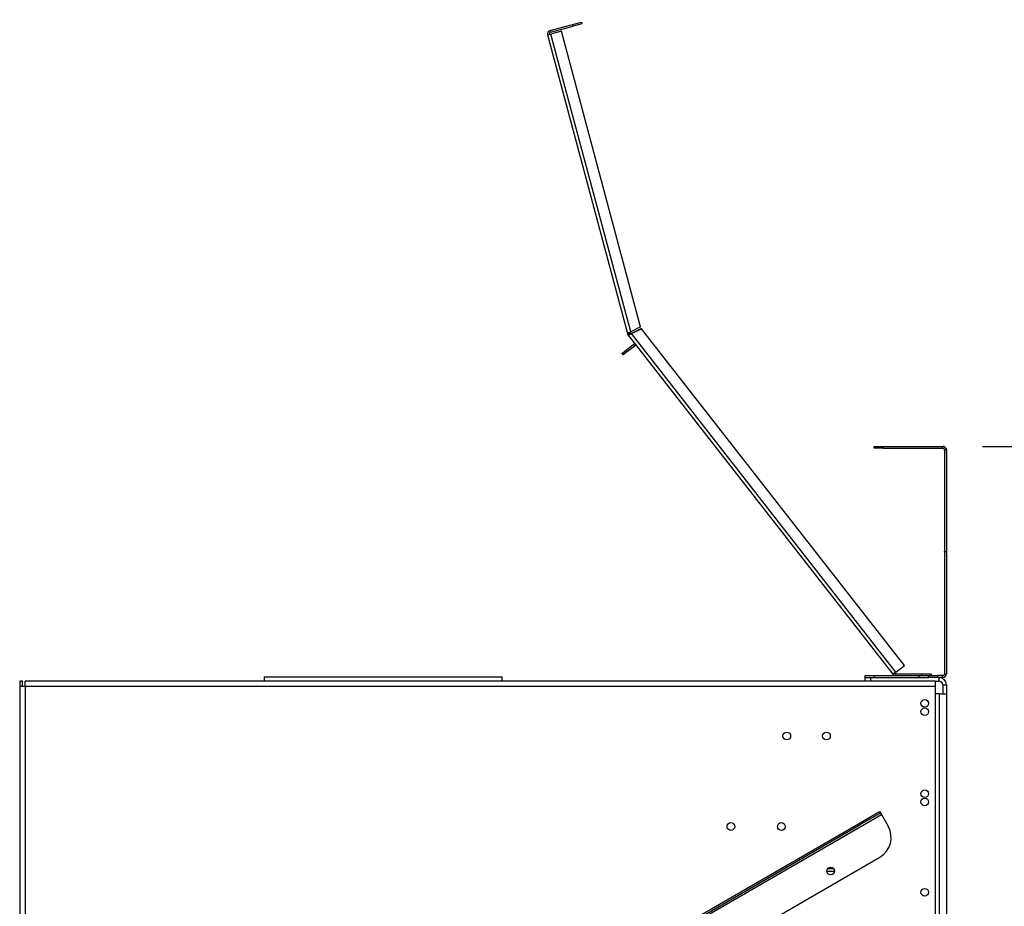
# Model space of a CAD drawing. Units: millimetres. Extents: x 330 to 5686, y 149 to 4485.
# Drawn here: x 4413 to 4959, y 3327 to 3819 of the extents above; entities that cross this region are included whole.
import ezdxf

# ---------------------------------------------------------------- set-up
doc = ezdxf.new("R2010")
doc.units = ezdxf.units.MM
doc.header["$LTSCALE"] = 22
doc.layers.add('FORMAT', color=7, linetype='Continuous')
doc.styles.add('SLDTEXTSTYLE0', font='TXT', dxfattribs={"width": 0.75})
doc.dimstyles.new('SLDDIMSTYLE2', dxfattribs={"dimtxt": 77, "dimasz": 72.644, "dimexe": 0, "dimexo": 0.0625, "dimgap": 19.25, "dimtad": 1, "dimdec": 0, "dimrnd": 1e-09, "dimzin": 12, "dimdsep": 46, "dimtxsty": 'SLDTEXTSTYLE0', "dimsah": 1, "dimcen": 0.09, "dimadec": 0, "dimazin": 3, "dimtfac": 1, "dimtdec": 0, "dimtofl": 0, "dimtmove": 0, "dimatfit": 3, "dimfxl": 0, "dimfrac": 2, "dimtolj": 1, "dimtzin": 12, "dimarcsym": 0})

# ---------------------------------------------------------------- blocks, each defined once
blk = doc.blocks.new('_D_2')
at = {"layer": 'FORMAT'}
for p, q in [((5254.93, 3582.08), (5254.93, 3989.19)), ((4980.42, 3913.82), (4980.42, 3937.28)), ((4980.42, 3937.28), (5139.72, 3937.28)), ((5139.72, 3937.28), (5139.72, 3913.82)), ((4998.47, 3827.98), (5121.67, 3754.06)), ((4980.42, 3631.72), (4980.42, 3608.26)), ((5139.72, 3608.26), (5139.72, 3631.72)), ((4980.42, 3608.26), (5139.72, 3608.26)), ((4947.22, 3582.08), (5276.93, 3582.08)), ((5254.93, 3317.58), (5254.93, 3582.08)), ((4965.22, 3317.58), (5276.93, 3317.58))]:
    blk.add_line(p, q, dxfattribs=at)
for points in [[(5254.93, 3582.08), (5243.75, 3509.44), (5266.1, 3509.44)], [(5254.93, 3317.58), (5266.1, 3390.22), (5243.75, 3390.22)]]:
    blk.add_solid(points, dxfattribs=at)
at = {"layer": 'FORMAT', "attachment_point": 1, "rotation": 90, "style": 'SLDTEXTSTYLE0'}
for s, insert, char_height in [('"', (5015.94, 3882.06), 77), ('16', (5060.32, 3791.02), 61.6), ('265', (5155.67, 3687.43), 77), ('7', (4980.66, 3745.51), 61.6), ('10', (5015.94, 3631.72), 77)]:
    blk.add_mtext(s, dxfattribs=dict(at, insert=insert, char_height=char_height))
blk = doc.blocks.new('_D_3')
at = {"layer": 'FORMAT'}
for p, q in [((4947.22, 3582.08), (5675.72, 3582.08)), ((5653.72, 3582.08), (5653.72, 2523.58)), ((5379.21, 3216.71), (5379.21, 3240.18)), ((5379.21, 3240.18), (5538.52, 3240.18)), ((5538.52, 3240.18), (5538.52, 3216.71)), ((5397.26, 3130.88), (5520.46, 3056.96)), ((5379.21, 2889.1), (5379.21, 2865.64)), ((5538.52, 2865.64), (5538.52, 2889.1)), ((5379.21, 2865.64), (5538.52, 2865.64)), ((4863.22, 2523.58), (5675.72, 2523.58))]:
    blk.add_line(p, q, dxfattribs=at)
for points in [[(5653.72, 3582.08), (5642.55, 3509.44), (5664.9, 3509.44)], [(5653.72, 2523.58), (5664.9, 2596.22), (5642.55, 2596.22)]]:
    blk.add_solid(points, dxfattribs=at)
at = {"layer": 'FORMAT', "attachment_point": 1, "rotation": 90, "style": 'SLDTEXTSTYLE0'}
for s, insert, char_height in [('"', (5414.73, 3184.95), 77), ('16', (5459.11, 3093.92), 61.6), ('1059', (5554.46, 2939.12), 77), ('11', (5379.46, 3002.89), 61.6), ('41', (5414.73, 2889.1), 77)]:
    blk.add_mtext(s, dxfattribs=dict(at, insert=insert, char_height=char_height))

msp = doc.modelspace()

# ---------------------------------------------------------------- linework, layer by layer
at = {"color": 7, "linetype": 'Continuous', "lineweight": 25}
for p, q in [((4719.974, 3815.914), (4724.804, 3817.209)), ((4724.804, 3817.209), (4725.063, 3816.243)), ((4707.417, 3812.55), (4719.974, 3815.914)), ((4707.676, 3811.584), (4707.417, 3812.55)), ((4707.676, 3811.584), (4720.233, 3814.949)), ((4713.73, 3812.171), (4707.935, 3810.618)), ((4757.627, 3648.348), (4713.73, 3812.171)), ((4720.233, 3814.949), (4719.974, 3815.914)), ((4725.063, 3816.243), (4720.233, 3814.949)), ((4706.003, 3810.1), (4707.935, 3810.618)), ((4706.003, 3810.1), (4750.347, 3644.605)), ((4752.147, 3645.616), (4707.935, 3810.618)), ((4757.627, 3648.348), (4752.147, 3645.616)), ((4750.347, 3644.605), (4751.313, 3644.864)), ((4751.461, 3644.548), (4750.643, 3643.972)), ((4750.785, 3643.787), (4750.703, 3643.892)), ((4750.785, 3643.787), (4751.573, 3644.402)), ((4750.785, 3643.787), (4897.618, 3455.849)), ((4751.573, 3644.402), (4751.491, 3644.507)), ((4758.073, 3647.453), (4752.593, 3644.721)), ((4752.675, 3644.616), (4758.155, 3647.348)), ((4899.194, 3457.08), (4752.675, 3644.616)), ((4758.073, 3647.453), (4758.155, 3647.348)), ((4903.922, 3460.774), (4758.155, 3647.348)), ((4749.669, 3635.47), (4753.609, 3638.548)), ((4750.285, 3634.682), (4754.225, 3637.76)), ((4754.225, 3637.76), (4753.609, 3638.548)), ((4747.305, 3633.623), (4749.669, 3635.47)), ((4747.921, 3632.835), (4747.305, 3633.623)), ((4750.285, 3634.682), (4747.921, 3632.835)), ((4749.669, 3635.47), (4750.285, 3634.682)), ((4887.22, 3581.08), (4887.22, 3582.08)), ((4887.22, 3582.08), (4892.22, 3582.08)), ((4892.22, 3582.08), (4892.22, 3581.08)), ((4892.22, 3582.08), (4925.22, 3582.08)), ((4925.22, 3581.08), (4925.22, 3582.08)), ((4926.04, 3582.08), (4925.224, 3582.08)), ((4926.04, 3581.906), (4926.04, 3582.08)), ((4892.22, 3581.08), (4887.22, 3581.08)), ((4892.22, 3581.08), (4925.22, 3581.08)), ((4927.22, 3580.08), (4926.22, 3580.08)), ((4926.22, 3580.08), (4926.22, 3523.88)), ((4927.05, 3580.896), (4927.224, 3580.896)), ((4927.22, 3580.08), (4927.22, 3523.88)), ((4927.22, 3578.743), (4927.224, 3578.743)), ((4927.22, 3578.456), (4927.224, 3578.456)), ((4927.224, 3580.08), (4927.224, 3580.896)), ((4927.224, 3580.08), (4927.224, 3578.743)), ((4927.224, 3578.456), (4927.224, 3578.743)), ((4927.224, 3578.456), (4927.224, 3548.316)), ((4927.224, 3548.316), (4927.224, 3543.316)), ((4927.224, 3543.316), (4927.22, 3543.316)), ((4926.22, 3523.88), (4927.22, 3523.88)), ((4926.22, 3523.68), (4926.22, 3523.88)), ((4926.22, 3523.68), (4926.22, 3456.08)), ((4926.22, 3523.68), (4927.22, 3523.68)), ((4927.22, 3523.68), (4927.22, 3523.88)), ((4927.22, 3523.68), (4927.22, 3456.08)), ((4899.194, 3457.08), (4897.618, 3455.849)), ((4899.194, 3457.08), (4903.922, 3460.774)), ((4414.82, 3452.08), (4413.32, 3452.08)), ((4413.32, 3452.08), (4413.32, 3449.08)), ((4414.82, 3449.08), (4414.82, 3452.08)), ((4416.32, 3449.08), (4416.32, 3452.08)), ((4920.92, 3452.08), (4416.32, 3452.08)), ((4548.93, 3454.48), (4548.93, 3452.08)), ((4548.93, 3454.48), (4680.93, 3454.48)), ((4680.93, 3452.08), (4680.93, 3454.48)), ((4882.22, 3454.08), (4882.22, 3455.08)), ((4882.22, 3455.08), (4887.22, 3455.08)), ((4882.22, 3452.08), (4882.22, 3454.08)), ((4882.22, 3454.08), (4885.22, 3454.08)), ((4885.22, 3454.08), (4885.22, 3452.08)), ((4885.22, 3454.08), (4917.22, 3454.08)), ((4887.22, 3455.08), (4887.22, 3454.08)), ((4887.22, 3455.08), (4912.22, 3455.08)), ((4897.743, 3455.689), (4897.618, 3455.849)), ((4897.743, 3455.689), (4897.751, 3455.695)), ((4898.895, 3456.126), (4898.596, 3455.172)), ((4899.194, 3456.08), (4898.895, 3456.126)), ((4898.99, 3455.08), (4898.99, 3456.08)), ((4898.99, 3456.08), (4899.194, 3456.08)), ((4899.194, 3455.08), (4899.194, 3456.08)), ((4899.194, 3456.08), (4913.72, 3456.08)), ((4912.22, 3454.08), (4912.22, 3455.08)), ((4912.22, 3455.08), (4917.22, 3455.08)), ((4913.72, 3455.08), (4913.72, 3456.08)), ((4913.72, 3456.08), (4918.72, 3456.08)), ((4917.22, 3454.08), (4917.22, 3455.08)), ((4917.22, 3455.08), (4922.22, 3455.08)), ((4922.22, 3454.08), (4917.22, 3454.08)), ((4918.72, 3456.08), (4918.72, 3455.08)), ((4920.92, 3452.08), (4920.92, 3449.08)), ((4920.92, 3452.08), (4923.22, 3452.08)), ((4922.22, 3455.08), (4922.22, 3454.08)), ((4925.22, 3455.08), (4922.22, 3455.08)), ((4925.22, 3454.08), (4922.22, 3454.08)), ((4923.22, 3452.08), (4923.22, 3454.08)), ((4925.22, 3454.08), (4925.22, 3455.08)), ((4926.22, 3456.08), (4927.22, 3456.08)), ((4413.32, 3449.08), (4413.32, 2684.58)), ((4416.32, 3449.08), (4413.32, 3449.08)), ((4416.32, 3449.08), (4416.32, 2684.58)), ((4920.92, 3449.08), (4416.32, 3449.08)), ((4920.92, 3449.08), (4920.92, 3321.08)), ((4925.22, 3450.08), (4927.22, 3450.08)), ((4925.22, 3450.08), (4925.22, 3445.08)), ((4927.22, 3450.08), (4927.22, 3445.08)), ((4923.22, 3445.08), (4920.92, 3445.08)), ((4923.22, 3445.08), (4923.22, 3321.58)), ((4923.22, 3445.08), (4927.22, 3445.08)), ((4927.22, 3445.08), (4927.22, 3321.58)), ((4432.179, 3113.089), (4891.173, 3378.089)), ((4879.348, 3373.571), (4890.173, 3379.821)), ((4890.673, 3378.955), (4879.848, 3372.705)), ((4890.173, 3379.821), (4890.673, 3378.955)), ((4890.673, 3378.955), (4891.173, 3378.089)), ((4891.173, 3378.089), (4894.923, 3371.593)), ((4442.005, 3121.071), (4879.348, 3373.571)), ((4442.505, 3120.205), (4879.848, 3372.705)), ((4879.848, 3372.705), (4879.348, 3373.571)), ((4453.005, 3102.018), (4890.348, 3354.518)), ((4864.789, 3347.98), (4861.275, 3347.98)), ((4865.103, 3346.48), (4860.961, 3346.48)), ((4913.763, 3333.568), (4914.915, 3333.003))]:
    msp.add_line(p, q, dxfattribs=at)
at = {"color": 8, "linetype": 'Continuous', "lineweight": 25}
for p, q in [((4752.675, 3644.616), (4752.593, 3644.721)), ((4927.224, 3580.08), (4927.22, 3580.08)), ((4927.22, 3548.316), (4927.224, 3548.316))]:
    msp.add_line(p, q, dxfattribs=at)
at = {"color": 7, "linetype": 'Continuous', "lineweight": 25, "flags": 128}
msp.add_lwpolyline([(4750.703, 3643.892), (4750.643, 3643.972), (4750.643, 3643.972)], dxfattribs=at)
at = {"color": 7, "linetype": 'Continuous', "lineweight": 25}
for centre, radius in [((4915.22, 3439.68), 2.1), ((4915.22, 3435.08), 2.1), ((4838.72, 3421.68), 2.15), ((4860.72, 3421.68), 2.15), ((4915.22, 3389.68), 2.1), ((4915.22, 3385.08), 2.1), ((4807.72, 3371.48), 2.15), ((4835.72, 3371.48), 2.15), ((4863.032, 3346.83), 2.15), ((4863.032, 3346.83), 2.1), ((4915.22, 3335.08), 2.1)]:
    msp.add_circle(centre, radius, dxfattribs=at)
for centre, radius, start, end in [((4707.935, 3810.618), 2, 105, 195), ((4707.935, 3810.618), 1, 105, 195), ((4752.279, 3645.123), 2, 195, 215.11591), ((4752.279, 3645.123), 1, 195, 215.11591), ((4754.84, 3636.972), 2, 98, 128), ((4754.84, 3636.972), 1, 38, 128), ((4925.22, 3580.08), 2, 0, 90), ((4925.224, 3580.08), 2, 0, 90), ((4925.22, 3580.08), 1, 0, 90), ((4899.194, 3457.08), 1, 218, 252.61591), ((4899.194, 3457.08), 2, 218, 252.61591), ((4923.22, 3450.08), 4, 0, 90), ((4923.22, 3450.08), 2, 0, 90), ((4925.22, 3456.08), 1, 270, 0), ((4925.22, 3456.08), 2, 270, 0), ((4884.098, 3365.343), 12.5, 300, 30)]:
    msp.add_arc(centre, radius, start, end, dxfattribs=at)
for points in [[(4752.147, 3645.616), (4751.905, 3645.507), (4751.421, 3645.289), (4750.815, 3644.995), (4750.401, 3644.752), (4750.365, 3644.654), (4750.347, 3644.605)], [(4750.785, 3643.787), (4750.835, 3643.772), (4750.935, 3643.742), (4751.378, 3643.926), (4751.977, 3644.232), (4752.442, 3644.488), (4752.675, 3644.616)], [(4752.147, 3645.616), (4752.031, 3645.541), (4751.8, 3645.391), (4751.514, 3645.182), (4751.324, 3644.999), (4751.317, 3644.909), (4751.313, 3644.864)], [(4752.593, 3644.721), (4752.464, 3644.674), (4752.205, 3644.579), (4751.866, 3644.476), (4751.605, 3644.435), (4751.529, 3644.483), (4751.491, 3644.507)], [(4751.573, 3644.402), (4751.611, 3644.378), (4751.687, 3644.33), (4751.948, 3644.372), (4752.287, 3644.475), (4752.546, 3644.569), (4752.675, 3644.616)]]:
    msp.add_open_spline(points, degree=3, dxfattribs=at)

# ---------------------------------------------------------------- dimensions: what is measured, and where the dimension line sits
at = {"layer": 'FORMAT'}
for base, p1, p2, picture, middle in [((5254.928045014, 3582.080305331), (4943.220493217, 3317.580305331), (4925.220493217, 3582.080305331), '_D_2', (5254.928045014, 3772.769430329)), ((5653.721310594, 2523.580305331), (4925.220493217, 3582.080305331), (4841.220493217, 2523.580305331), '_D_3', (5653.721310594, 3052.908109418))]:
    dim = msp.add_linear_dim(base=base, p1=p1, p2=p2, angle=90, dimstyle='SLDDIMSTYLE2', dxfattribs=at)
    dim.commit()
    dim.dimension.update_dxf_attribs({"geometry": picture, "text_midpoint": middle, "dimtype": 160})

doc.saveas('drawing.dxf')
